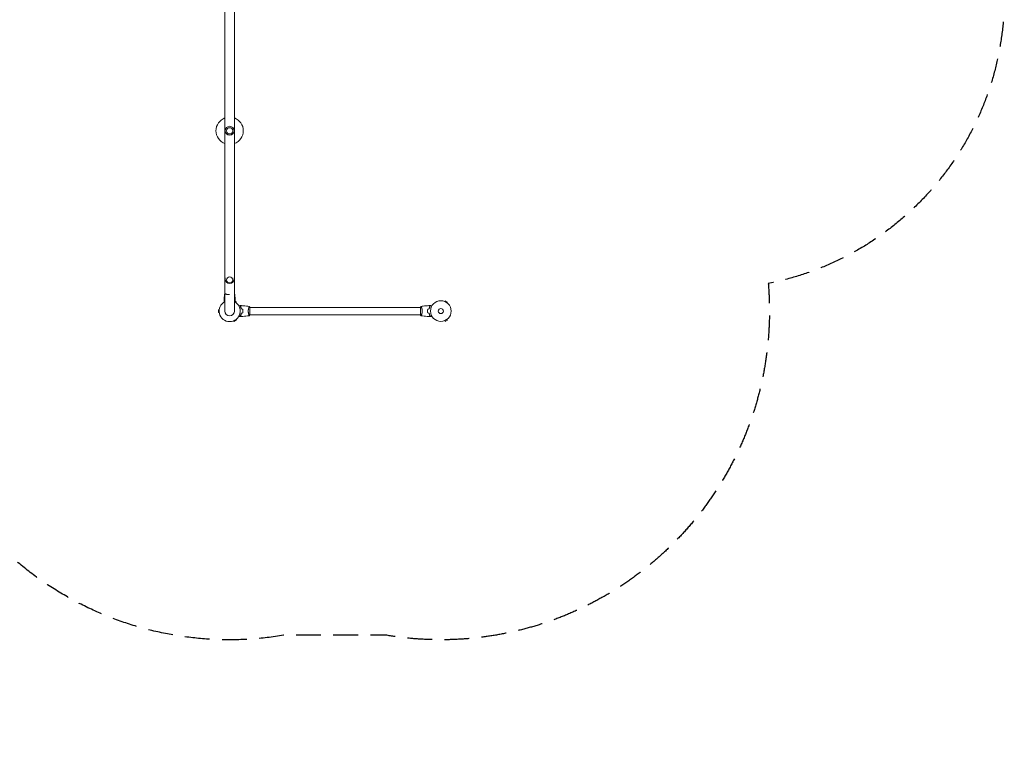
# Model space of a CAD drawing. Units: millimetres. Extents: x -4561 to 5816, y -4087 to 4433.
# Drawn here: x 771 to 5816, y -4087 to -354 of the extents above; entities that cross this region are included whole.
import ezdxf

# ---------------------------------------------------------------- set-up
doc = ezdxf.new("R2010")
doc.units = ezdxf.units.MM
doc.header["$LTSCALE"] = 20
doc.linetypes.add('HIDDEN', pattern=[9.525, 6.35, -3.175])
doc.layers.add('2d', color=230, linetype='Continuous')
doc.layers.add('AS-Safetyzone', color=5, linetype='HIDDEN')

msp = doc.modelspace()

# ---------------------------------------------------------------- linework, layer by layer
at = {"layer": '2d', "lineweight": 0}
for p, q in [((1822.8, 0.1), (1822.8, -1847)), ((1871.1, -1847), (1871.1, 0.1)), ((1824, -1677.4), (1824, -1682.5)), ((1870, -1677.4), (1870, -1682.5)), ((1881.3, -1800.5), (1873.9, -1796.3)), ((1879.4, -1803.8), (1881.3, -1800.5)), ((2948.3, -1797.6), (2948.3, -1797.6)), ((2948.3, -1797.6), (2948.3, -1797.6)), ((2949.7, -1798.2), (2952.1, -1794)), ((2963.3, -1800.5), (2952.1, -1794)), ((2960.9, -1804.7), (2963.3, -1800.5)), ((2962.1, -1805.6), (2962.1, -1805.6)), ((2962.1, -1805.6), (2962.1, -1805.6)), ((1789.6, -1840.5), (1789.6, -1853.5)), ((1793.4, -1840.5), (1789.6, -1840.5)), ((1793.4, -1853.5), (1789.6, -1853.5)), ((1945.8, -1828), (1945.8, -1828)), ((1945.8, -1866), (1945.8, -1866)), ((1951, -1866.5), (1951, -1827.5)), ((2825, -1828), (1951, -1828)), ((2825, -1866), (1951, -1866)), ((2825, -1827.5), (2825, -1866.5)), ((2830.2, -1828), (2830.2, -1828)), ((2830.2, -1866), (2830.2, -1866)), ((1868.2, -1896.7), (1870.1, -1900)), ((1870.1, -1900), (1881.3, -1893.5)), ((1879.4, -1890.2), (1881.3, -1893.5)), ((2948.3, -1896.4), (2948.3, -1896.4)), ((2948.3, -1896.4), (2948.3, -1896.4)), ((2949.7, -1895.8), (2952.1, -1900)), ((2952.1, -1900), (2963.3, -1893.5)), ((2960.9, -1889.3), (2963.3, -1893.5)), ((2962.1, -1888.4), (2962.1, -1888.4)), ((2962.1, -1888.4), (2962.1, -1888.4))]:
    msp.add_line(p, q, dxfattribs=at)
for centre, radius in [((1847, -923.5), 23), ((1847, -923.5), 16), ((2929, -1847), 53), ((2929, -1847), 13)]:
    msp.add_circle(centre, radius, dxfattribs=at)
for centre, radius, start, end in [((1847, -923.5), 70, 110.1818, 249.8182), ((1847, -923.5), 70, 290.1818, 69.8182), ((1847, -1682.5), 23, 180, 360), ((1847, -1801.8), 55, 116.0459, 116.9547), ((1847, -1801.8), 55, 63.0455, 63.9541), ((1847, -1847), 54, 116.5656, 63.4344), ((1847, -1847), 24.2, 180, 0)]:
    msp.add_arc(centre, radius, start, end, dxfattribs=at)
msp.add_ellipse((1847, -1687.5), major_axis=(16, 0), ratio=0.953717, start_param=-1.570796, end_param=4.712389, dxfattribs=at)
for points, knots in [([(1819.1, -1786.5), (1819.2, -1783.2), (1819.4, -1779.9), (1819.9, -1771.3), (1820.4, -1766.1), (1821.3, -1758.2), (1821.7, -1755.5), (1822.1, -1752.8)], [0, 0, 0, 0, 10.001335, 10.001335, 25.652763, 25.652763, 33.89724, 33.89724, 33.89724, 33.89724]), ([(1822.1, -1752.8), (1822.1, -1752.8), (1822.1, -1752.8), (1822.1, -1753), (1822.1, -1753.1), (1822, -1753.5), (1822, -1753.9), (1822, -1754.6), (1821.9, -1754.8), (1821.9, -1755), (1821.9, -1755.1), (1821.9, -1755.2), (1821.9, -1755.3), (1821.9, -1755.7), (1822, -1756), (1822.4, -1756.7), (1822.6, -1757), (1823.1, -1757.4), (1823.2, -1757.6), (1823.6, -1757.9), (1823.8, -1758), (1825, -1758.8), (1826.2, -1759.3), (1828.1, -1760), (1828.5, -1760.1), (1829.3, -1760.3), (1829.7, -1760.5), (1831, -1760.8), (1831.9, -1761), (1833.9, -1761.4), (1834.9, -1761.6), (1837.2, -1761.9), (1838.3, -1762.1), (1840.7, -1762.3), (1841.9, -1762.4), (1843.8, -1762.5), (1844.4, -1762.6), (1845.4, -1762.6), (1845.7, -1762.6), (1846.2, -1762.6), (1846.4, -1762.6), (1846.7, -1762.6), (1846.8, -1762.6), (1846.9, -1762.6), (1847, -1762.6), (1847, -1762.6)], [0.17899186, 0.17899186, 0.17899186, 0.17899186, 0.18265753, 0.18265753, 0.18632321, 0.18632321, 0.19365456, 0.19365456, 0.1954874, 0.1954874, 0.19640382, 0.19640382, 0.19732024, 0.19732024, 0.20098591, 0.20098591, 0.20465159, 0.20465159, 0.20648443, 0.20648443, 0.20831727, 0.20831727, 0.21564862, 0.21564862, 0.21748146, 0.21748146, 0.21931429, 0.21931429, 0.22297997, 0.22297997, 0.22664565, 0.22664565, 0.23031132, 0.23031132, 0.233977, 0.233977, 0.23580984, 0.23580984, 0.23672626, 0.23672626, 0.23718447, 0.23741357, 0.23752812, 0.23752812, 0.23764268, 0.23764268, 0.23764268, 0.23764268]), ([(1871.1, -1757.2), (1871.4, -1757), (1871.6, -1756.7), (1871.9, -1756.1), (1872, -1755.8), (1872.1, -1755.4), (1872.1, -1755.3), (1872.1, -1755.1), (1872.1, -1755), (1872.1, -1754.8), (1872.1, -1754.6), (1872, -1753.9), (1872, -1753.5), (1871.9, -1752.9), (1871.9, -1752.8), (1871.9, -1752.8)], [0.03441172, 0.03441172, 0.03441172, 0.03441172, 0.03763507, 0.03763507, 0.04139858, 0.04139858, 0.04233945, 0.04233945, 0.04328033, 0.04328033, 0.04516208, 0.04516208, 0.0526891, 0.0526891, 0.06021611, 0.06021611, 0.06021611, 0.06021611]), ([(1871.9, -1752.8), (1872.4, -1756.1), (1872.8, -1759.4), (1873.8, -1767.9), (1874.2, -1773.1), (1874.7, -1781), (1874.8, -1783.8), (1874.9, -1786.5)], [0, 0, 0, 0, 10.001334, 10.001334, 25.652996, 25.652996, 33.89724, 33.89724, 33.89724, 33.89724]), ([(1821.8, -1799.3), (1821.6, -1799), (1821.5, -1798.8), (1821.1, -1798), (1820.8, -1797.6), (1820.4, -1796.9), (1820.3, -1796.7), (1820.1, -1796.3), (1820, -1796.1), (1819.7, -1795.6), (1819.5, -1795.3), (1819.3, -1794.9), (1819.2, -1794.7), (1819.1, -1794.7), (1819.1, -1794.6), (1819.1, -1794.6), (1819.1, -1794.6), (1819.1, -1794.6), (1819.1, -1794.6), (1819.1, -1794.6), (1819, -1794.5), (1819, -1794.4), (1819, -1794.4), (1818.9, -1794.4), (1818.9, -1794.4)], [0.00458432, 0.00458432, 0.00458432, 0.00458432, 0.00605908, 0.00605908, 0.00908862, 0.00908862, 0.01060339, 0.01060339, 0.01211816, 0.01211816, 0.01514771, 0.01514771, 0.01817725, 0.01817725, 0.01893463, 0.01893463, 0.01969202, 0.01969202, 0.02120679, 0.02423633, 0.02423633, 0.03635449, 0.03635449, 0.04847266, 0.04847266, 0.04847266, 0.04847266]), ([(1819.1, -1786.5), (1819.1, -1786.5), (1819.1, -1786.5), (1819.2, -1786.6), (1819.2, -1786.6), (1819.3, -1786.7), (1819.3, -1786.7), (1819.3, -1786.8), (1819.3, -1786.8), (1819.4, -1786.8), (1819.4, -1786.8), (1819.4, -1786.8), (1819.4, -1786.8), (1819.4, -1786.9), (1819.5, -1786.9), (1819.8, -1787.3), (1820.2, -1787.6), (1820.8, -1788.2), (1820.9, -1788.3), (1821.1, -1788.6), (1821.3, -1788.7), (1821.7, -1789.1), (1822, -1789.4), (1822.3, -1789.7)], [0.04151515, 0.04151515, 0.04151515, 0.04151515, 0.05183074, 0.05183074, 0.06219689, 0.06219689, 0.06737996, 0.06737996, 0.06867573, 0.06867573, 0.06932362, 0.06932362, 0.0699715, 0.0699715, 0.07256304, 0.07256304, 0.07774611, 0.07774611, 0.07904188, 0.07904188, 0.08033765, 0.08033765, 0.08292919, 0.08292919, 0.08292919, 0.08292919]), ([(1819.1, -1786.8), (1819.1, -1786.8), (1819.1, -1786.8), (1819.2, -1786.9), (1819.2, -1786.9), (1819.3, -1787), (1819.3, -1787), (1819.3, -1787), (1819.3, -1787.1), (1819.3, -1787.1), (1819.4, -1787.1), (1819.4, -1787.1), (1819.4, -1787.1), (1819.5, -1787.2), (1819.5, -1787.3), (1819.8, -1787.5), (1820.2, -1787.9), (1821, -1788.7), (1821.6, -1789.3), (1822.2, -1789.9)], [0.0412296, 0.0412296, 0.0412296, 0.0412296, 0.05155671, 0.05155671, 0.06188382, 0.06188382, 0.06704738, 0.06704738, 0.06833827, 0.06833827, 0.06962916, 0.06962916, 0.07092004, 0.07092004, 0.07221093, 0.07221093, 0.07737449, 0.07737449, 0.08253805, 0.08253805, 0.08253805, 0.08253805]), ([(1874.9, -1786.5), (1874.9, -1786.5), (1874.9, -1786.5), (1874.8, -1786.6), (1874.8, -1786.6), (1874.7, -1786.7), (1874.7, -1786.7), (1874.7, -1786.8), (1874.7, -1786.8), (1874.6, -1786.8), (1874.6, -1786.8), (1874.6, -1786.8), (1874.6, -1786.8), (1874.6, -1786.9), (1874.5, -1786.9), (1874.2, -1787.3), (1873.8, -1787.6), (1873.2, -1788.2), (1873.1, -1788.3), (1872.9, -1788.6), (1872.7, -1788.7), (1872.3, -1789.1), (1872, -1789.4), (1871.7, -1789.7)], [0.04151515, 0.04151515, 0.04151515, 0.04151515, 0.05183074, 0.05183074, 0.06219689, 0.06219689, 0.06737996, 0.06737996, 0.06867573, 0.06867573, 0.06932362, 0.06932362, 0.0699715, 0.0699715, 0.07256304, 0.07256304, 0.07774611, 0.07774611, 0.07904188, 0.07904188, 0.08033765, 0.08033765, 0.08292919, 0.08292919, 0.08292919, 0.08292919]), ([(1874.9, -1786.8), (1874.9, -1786.8), (1874.9, -1786.8), (1874.8, -1786.9), (1874.8, -1786.9), (1874.7, -1787), (1874.7, -1787), (1874.7, -1787), (1874.7, -1787.1), (1874.7, -1787.1), (1874.6, -1787.1), (1874.6, -1787.1), (1874.6, -1787.1), (1874.5, -1787.2), (1874.5, -1787.3), (1874.2, -1787.5), (1873.9, -1787.9), (1873, -1788.7), (1872.4, -1789.3), (1871.8, -1789.9)], [0.0412296, 0.0412296, 0.0412296, 0.0412296, 0.05155671, 0.05155671, 0.06188382, 0.06188382, 0.06704738, 0.06704738, 0.06833827, 0.06833827, 0.06962916, 0.06962916, 0.07092004, 0.07092004, 0.07221093, 0.07221093, 0.07737449, 0.07737449, 0.08253805, 0.08253805, 0.08253805, 0.08253805]), ([(1875.1, -1794.4), (1875.1, -1794.4), (1875, -1794.4), (1875, -1794.4), (1875, -1794.5), (1874.9, -1794.6), (1874.9, -1794.6), (1874.9, -1794.6), (1874.9, -1794.6), (1874.9, -1794.6), (1874.9, -1794.6), (1874.9, -1794.7), (1874.8, -1794.7), (1874.7, -1794.9), (1874.7, -1795), (1874.5, -1795.3), (1874.3, -1795.6), (1873.9, -1796.3), (1873.7, -1796.7), (1873.4, -1797.3), (1873.2, -1797.5), (1873, -1798), (1872.8, -1798.2), (1872.5, -1798.7), (1872.4, -1799), (1872.2, -1799.3)], [0.04847244, 0.04847244, 0.04847244, 0.04847244, 0.06053461, 0.06053461, 0.07259678, 0.07259678, 0.07561233, 0.07561233, 0.0771201, 0.0771201, 0.07862787, 0.07862787, 0.08013564, 0.08013564, 0.08164341, 0.08164341, 0.08465895, 0.08465895, 0.0876745, 0.0876745, 0.08918227, 0.08918227, 0.09069004, 0.09069004, 0.09219989, 0.09219989, 0.09219989, 0.09219989]), ([(1894.7, -1821.7), (1895.3, -1821.3), (1895.9, -1821), (1896.7, -1820.5), (1897, -1820.4), (1897.5, -1820), (1897.8, -1819.9), (1898.2, -1819.6), (1898.4, -1819.5), (1898.8, -1819.3), (1898.9, -1819.2), (1899.2, -1819.1), (1899.3, -1819.1), (1899.3, -1819), (1899.3, -1819), (1899.3, -1819), (1899.3, -1819), (1899.4, -1819), (1899.4, -1819), (1899.4, -1819), (1899.4, -1819), (1899.4, -1819)], [0.00440846, 0.00440846, 0.00440846, 0.00440846, 0.00758008, 0.00758008, 0.0094751, 0.0094751, 0.01137012, 0.01137012, 0.01326514, 0.01326514, 0.01516016, 0.01516016, 0.01705518, 0.01705518, 0.01800269, 0.01800269, 0.0189502, 0.0189502, 0.02274024, 0.02274024, 0.02935902, 0.02935902, 0.02935902, 0.02935902]), ([(1902.5, -1824), (1903.1, -1823.4), (1903.6, -1822.9), (1904.5, -1822), (1904.9, -1821.5), (1905.5, -1820.9), (1905.7, -1820.8), (1906, -1820.4), (1906.2, -1820.3), (1906.6, -1819.8), (1906.8, -1819.6), (1907.1, -1819.4), (1907.1, -1819.3), (1907.2, -1819.3), (1907.2, -1819.3), (1907.2, -1819.2), (1907.2, -1819.2), (1907.3, -1819.2), (1907.3, -1819.2), (1907.3, -1819.2), (1907.3, -1819.2), (1907.3, -1819.2), (1907.3, -1819.2), (1907.3, -1819.2)], [0, 0, 0, 0, 0.0035063, 0.0035063, 0.0070126, 0.0070126, 0.00876575, 0.00876575, 0.0105189, 0.0105189, 0.0140252, 0.0140252, 0.01577835, 0.01577835, 0.01665493, 0.01665493, 0.0175315, 0.0175315, 0.02103781, 0.02103781, 0.02454411, 0.02454411, 0.0274484, 0.0274484, 0.0274484, 0.0274484]), ([(1907, -1836.1), (1906.7, -1834.8), (1906.4, -1833.7), (1905.7, -1831.4), (1905.3, -1830.3), (1904.8, -1828.8), (1904.6, -1828.3), (1904.2, -1827.4), (1903.9, -1826.9), (1903.3, -1825.6), (1902.9, -1824.7), (1902.5, -1824)], [0, 0, 0, 0, 0.00404294, 0.00404294, 0.00808588, 0.00808588, 0.01010735, 0.01010735, 0.01212882, 0.01212882, 0.01617176, 0.01617176, 0.01617176, 0.01617176]), ([(1907, -1857.9), (1906.7, -1859.2), (1906.4, -1860.3), (1905.7, -1862.6), (1905.3, -1863.7), (1904.8, -1865.2), (1904.6, -1865.7), (1904.2, -1866.6), (1903.9, -1867.1), (1903.3, -1868.4), (1902.9, -1869.3), (1902.5, -1870)], [0, 0, 0, 0, 0.00404294, 0.00404294, 0.00808588, 0.00808588, 0.01010735, 0.01010735, 0.01212882, 0.01212882, 0.01617176, 0.01617176, 0.01617176, 0.01617176]), ([(1902.8, -1824), (1903.3, -1823.4), (1903.8, -1822.9), (1904.8, -1822), (1905.2, -1821.6), (1905.8, -1821), (1906, -1820.8), (1906.3, -1820.4), (1906.5, -1820.3), (1906.9, -1819.9), (1907.1, -1819.6), (1907.3, -1819.4), (1907.4, -1819.4), (1907.5, -1819.3), (1907.5, -1819.2), (1907.5, -1819.2), (1907.5, -1819.2), (1907.6, -1819.2), (1907.6, -1819.2), (1907.6, -1819.2), (1907.6, -1819.2), (1907.6, -1819.2)], [0, 0, 0, 0, 0.00350666, 0.00350666, 0.00701332, 0.00701332, 0.00876665, 0.00876665, 0.01051997, 0.01051997, 0.01402663, 0.01402663, 0.01577996, 0.01577996, 0.01753329, 0.01753329, 0.02103995, 0.02103995, 0.02454661, 0.02454661, 0.02744921, 0.02744921, 0.02744921, 0.02744921]), ([(1907.2, -1835.9), (1906.9, -1834.7), (1906.6, -1833.5), (1905.9, -1831.3), (1905.5, -1830.3), (1904.8, -1828.3), (1904.4, -1827.4), (1903.6, -1825.6), (1903.1, -1824.8), (1902.8, -1824)], [0, 0, 0, 0, 0.00398181, 0.00398181, 0.00796362, 0.00796362, 0.01194542, 0.01194542, 0.01592723, 0.01592723, 0.01592723, 0.01592723]), ([(1907.2, -1858.1), (1906.9, -1859.3), (1906.6, -1860.5), (1905.9, -1862.7), (1905.5, -1863.7), (1904.8, -1865.7), (1904.4, -1866.6), (1903.6, -1868.4), (1903.1, -1869.2), (1902.8, -1870)], [0, 0, 0, 0, 0.00398181, 0.00398181, 0.00796362, 0.00796362, 0.01194542, 0.01194542, 0.01592723, 0.01592723, 0.01592723, 0.01592723]), ([(1907.6, -1819.2), (1910.9, -1819.3), (1914.2, -1819.5), (1922.7, -1820.1), (1927.8, -1820.6), (1938, -1821.9), (1943, -1822.6), (1947.9, -1823.5)], [0, 0, 0, 0, 10.001335, 10.001335, 25.652861, 25.652861, 40.904303, 40.904303, 40.904303, 40.904303]), ([(1914.8, -1847), (1914.8, -1845.5), (1914.8, -1843.9), (1914.6, -1841.7), (1914.5, -1840.9), (1914.3, -1839.4), (1914.1, -1838.7), (1914, -1837.9)], [0.009233803, 0.009233803, 0.009233803, 0.009233803, 0.013850802, 0.013850802, 0.016159301, 0.016159301, 0.0184678, 0.0184678, 0.0184678, 0.0184678]), ([(1914, -1856.1), (1914.3, -1854.6), (1914.5, -1853.1), (1914.7, -1850.9), (1914.7, -1850.1), (1914.8, -1848.6), (1914.8, -1847.8), (1914.8, -1847)], [0, 0, 0, 0, 0.004616902, 0.004616902, 0.006925353, 0.006925353, 0.009233803, 0.009233803, 0.009233803, 0.009233803]), ([(1915, -1847), (1915, -1845.4), (1915, -1843.9), (1914.7, -1841.6), (1914.7, -1840.8), (1914.4, -1839.3), (1914.3, -1838.5), (1914.2, -1837.8)], [0.009405818, 0.009405818, 0.009405818, 0.009405818, 0.01410835, 0.01410835, 0.016459616, 0.016459616, 0.018810883, 0.018810883, 0.018810883, 0.018810883]), ([(1914.2, -1856.2), (1914.5, -1854.7), (1914.7, -1853.2), (1914.9, -1850.9), (1914.9, -1850.2), (1915, -1848.6), (1915, -1847.8), (1915, -1847)], [0, 0, 0, 0, 0.004702909, 0.004702909, 0.007054363, 0.007054363, 0.009405818, 0.009405818, 0.009405818, 0.009405818]), ([(1942.3, -1847), (1942.3, -1846.1), (1942.3, -1845.3), (1942.4, -1843.6), (1942.4, -1842.8), (1942.6, -1841.5), (1942.6, -1841.1), (1942.7, -1840.3), (1942.8, -1839.9), (1943, -1838.7), (1943.1, -1837.9), (1943.4, -1836.4), (1943.6, -1835.7), (1943.9, -1834.3), (1944.1, -1833.6), (1944.6, -1831.6), (1945, -1830.4), (1945.5, -1828.8), (1945.7, -1828.3), (1946.1, -1827.3), (1946.2, -1826.9), (1946.7, -1825.7), (1947, -1825.1), (1947.4, -1824.3), (1947.5, -1824.1), (1947.7, -1823.8), (1947.7, -1823.7), (1947.8, -1823.6), (1947.9, -1823.5), (1947.9, -1823.5), (1947.9, -1823.5), (1948, -1823.5), (1948, -1823.5), (1948, -1823.5), (1948, -1823.5), (1948, -1823.5)], [0.16356818, 0.16356818, 0.16356818, 0.16356818, 0.1661247, 0.1661247, 0.16868122, 0.16868122, 0.16995948, 0.16995948, 0.17123774, 0.17123774, 0.17379425, 0.17379425, 0.17635077, 0.17635077, 0.17890729, 0.17890729, 0.18402032, 0.18402032, 0.18657684, 0.18657684, 0.18913336, 0.18913336, 0.19424639, 0.19424639, 0.19680291, 0.19680291, 0.19935943, 0.19935943, 0.20063769, 0.20063769, 0.20191595, 0.20191595, 0.20447247, 0.20447247, 0.20490292, 0.20490292, 0.20490292, 0.20490292]), ([(1948, -1870.5), (1948, -1870.5), (1948, -1870.5), (1948, -1870.5), (1948, -1870.5), (1947.9, -1870.5), (1947.9, -1870.5), (1947.9, -1870.5), (1947.8, -1870.4), (1947.7, -1870.2), (1947.5, -1869.9), (1947.1, -1869.2), (1947, -1868.9), (1946.7, -1868.2), (1946.5, -1867.9), (1946, -1866.7), (1945.7, -1865.7), (1945.2, -1864.4), (1945.1, -1864.1), (1945, -1863.5), (1944.9, -1863.2), (1944.6, -1862.3), (1944.4, -1861.7), (1944.1, -1860.4), (1943.9, -1859.7), (1943.6, -1858.7), (1943.6, -1858.3), (1943.4, -1857.6), (1943.3, -1857.2), (1943, -1855.3), (1942.7, -1853.8), (1942.5, -1851.3), (1942.4, -1850.4), (1942.3, -1848.7), (1942.3, -1847.9), (1942.3, -1847)], [0.12220864, 0.12220864, 0.12220864, 0.12220864, 0.12268837, 0.12268837, 0.12524335, 0.12524335, 0.12652085, 0.12652085, 0.12779834, 0.12779834, 0.13290832, 0.13290832, 0.13546331, 0.13546331, 0.1380183, 0.1380183, 0.14312827, 0.14312827, 0.14440577, 0.14440577, 0.14568326, 0.14568326, 0.14823825, 0.14823825, 0.15079324, 0.15079324, 0.15207073, 0.15207073, 0.15334823, 0.15334823, 0.15845821, 0.15845821, 0.16101319, 0.16101319, 0.16356818, 0.16356818, 0.16356818, 0.16356818]), ([(1948, -1823.5), (1948.9, -1824.5), (1949.8, -1825.7), (1950.7, -1827.1), (1950.9, -1827.3), (1951, -1827.5)], [0, 0, 0, 0, 4.405135, 4.405135, 5.108724, 5.108724, 5.108724, 5.108724]), ([(2828, -1870.5), (2827.1, -1869.5), (2826.2, -1868.3), (2825.3, -1866.9), (2825.1, -1866.7), (2825, -1866.5)], [0, 0, 0, 0, 4.405135, 4.405135, 5.108724, 5.108724, 5.108724, 5.108724]), ([(2828, -1823.5), (2828, -1823.5), (2828, -1823.5), (2828, -1823.5), (2828, -1823.5), (2828, -1823.5)], [0.122208645, 0.122208645, 0.122208645, 0.122208645, 0.122688365, 0.122688365, 0.123296254, 0.123296254, 0.123296254, 0.123296254]), ([(2828, -1823.5), (2828, -1823.5), (2828, -1823.5), (2828, -1823.5), (2828, -1823.5), (2828, -1823.5)], [0.122208645, 0.122208645, 0.122208645, 0.122208645, 0.122688365, 0.122688365, 0.123296254, 0.123296254, 0.123296254, 0.123296254]), ([(2828, -1823.5), (2828, -1823.5), (2828, -1823.5), (2828, -1823.5), (2828, -1823.5), (2828.1, -1823.5), (2828.1, -1823.5), (2828.1, -1823.5), (2828.2, -1823.6), (2828.3, -1823.8), (2828.5, -1824.1), (2828.9, -1824.8), (2829, -1825.1), (2829.3, -1825.8), (2829.5, -1826.1), (2830, -1827.3), (2830.3, -1828.3), (2830.8, -1829.6), (2830.9, -1829.9), (2831, -1830.5), (2831.1, -1830.8), (2831.4, -1831.7), (2831.6, -1832.3), (2831.9, -1833.6), (2832.1, -1834.3), (2832.4, -1835.3), (2832.4, -1835.7), (2832.6, -1836.4), (2832.7, -1836.8), (2833, -1838.7), (2833.3, -1840.2), (2833.5, -1842.7), (2833.6, -1843.6), (2833.7, -1845.3), (2833.7, -1846.1), (2833.7, -1847)], [0.12220864, 0.12220864, 0.12220864, 0.12220864, 0.12268837, 0.12268837, 0.12524335, 0.12524335, 0.12652085, 0.12652085, 0.12779834, 0.12779834, 0.13290832, 0.13290832, 0.13546331, 0.13546331, 0.1380183, 0.1380183, 0.14312827, 0.14312827, 0.14440577, 0.14440577, 0.14568326, 0.14568326, 0.14823825, 0.14823825, 0.15079324, 0.15079324, 0.15207073, 0.15207073, 0.15334823, 0.15334823, 0.15845821, 0.15845821, 0.16101319, 0.16101319, 0.16356818, 0.16356818, 0.16356818, 0.16356818]), ([(2833.7, -1847), (2833.7, -1847.9), (2833.7, -1848.7), (2833.6, -1850.4), (2833.6, -1851.2), (2833.4, -1852.5), (2833.4, -1852.9), (2833.3, -1853.7), (2833.2, -1854.1), (2833, -1855.3), (2832.9, -1856.1), (2832.6, -1857.6), (2832.4, -1858.3), (2832.1, -1859.7), (2831.9, -1860.4), (2831.4, -1862.4), (2831, -1863.6), (2830.5, -1865.2), (2830.3, -1865.7), (2829.9, -1866.7), (2829.8, -1867.1), (2829.3, -1868.3), (2829, -1868.9), (2828.6, -1869.7), (2828.5, -1869.9), (2828.3, -1870.2), (2828.3, -1870.3), (2828.2, -1870.4), (2828.1, -1870.5), (2828.1, -1870.5), (2828.1, -1870.5), (2828, -1870.5), (2828, -1870.5), (2828, -1870.5), (2828, -1870.5), (2828, -1870.5)], [0.16356818, 0.16356818, 0.16356818, 0.16356818, 0.1661247, 0.1661247, 0.16868122, 0.16868122, 0.16995948, 0.16995948, 0.17123774, 0.17123774, 0.17379425, 0.17379425, 0.17635077, 0.17635077, 0.17890729, 0.17890729, 0.18402032, 0.18402032, 0.18657684, 0.18657684, 0.18913336, 0.18913336, 0.19424639, 0.19424639, 0.19680291, 0.19680291, 0.19935943, 0.19935943, 0.20063769, 0.20063769, 0.20191595, 0.20191595, 0.20447247, 0.20447247, 0.20490292, 0.20490292, 0.20490292, 0.20490292]), ([(2828.1, -1823.5), (2831.3, -1822.9), (2834.6, -1822.4), (2842.9, -1821.2), (2848.1, -1820.6), (2858.3, -1819.7), (2863.4, -1819.4), (2868.4, -1819.2)], [0.059167, 0.059167, 0.059167, 0.059167, 10.001334, 10.001334, 25.653135, 25.653135, 40.963039, 40.963039, 40.963039, 40.963039]), ([(2861.8, -1837.8), (2861.5, -1839.3), (2861.3, -1840.8), (2861.1, -1843.1), (2861.1, -1843.8), (2861, -1845.4), (2861, -1846.2), (2861, -1847)], [0, 0, 0, 0, 0.004702909, 0.004702909, 0.007054363, 0.007054363, 0.009405818, 0.009405818, 0.009405818, 0.009405818]), ([(2861, -1847), (2861, -1848.6), (2861, -1850.1), (2861.3, -1852.4), (2861.3, -1853.2), (2861.6, -1854.7), (2861.7, -1855.5), (2861.8, -1856.2)], [0.009405818, 0.009405818, 0.009405818, 0.009405818, 0.01410835, 0.01410835, 0.016459616, 0.016459616, 0.018810883, 0.018810883, 0.018810883, 0.018810883]), ([(2862, -1837.9), (2861.7, -1839.4), (2861.5, -1840.9), (2861.3, -1843.1), (2861.3, -1843.9), (2861.2, -1845.4), (2861.2, -1846.2), (2861.2, -1847)], [0, 0, 0, 0, 0.004616902, 0.004616902, 0.006925353, 0.006925353, 0.009233803, 0.009233803, 0.009233803, 0.009233803]), ([(2861.2, -1847), (2861.2, -1848.5), (2861.2, -1850.1), (2861.4, -1852.3), (2861.5, -1853.1), (2861.7, -1854.6), (2861.9, -1855.3), (2862, -1856.1)], [0.009233803, 0.009233803, 0.009233803, 0.009233803, 0.013850802, 0.013850802, 0.016159301, 0.016159301, 0.0184678, 0.0184678, 0.0184678, 0.0184678]), ([(2873.2, -1824), (2872.7, -1823.4), (2872.2, -1822.9), (2871.2, -1822), (2870.8, -1821.6), (2870.2, -1821), (2870, -1820.8), (2869.7, -1820.4), (2869.5, -1820.3), (2869.1, -1819.9), (2868.9, -1819.6), (2868.7, -1819.4), (2868.6, -1819.4), (2868.5, -1819.3), (2868.5, -1819.2), (2868.5, -1819.2), (2868.5, -1819.2), (2868.4, -1819.2), (2868.4, -1819.2), (2868.4, -1819.2), (2868.4, -1819.2), (2868.4, -1819.2)], [0, 0, 0, 0, 0.00350666, 0.00350666, 0.00701332, 0.00701332, 0.00876665, 0.00876665, 0.01051997, 0.01051997, 0.01402663, 0.01402663, 0.01577996, 0.01577996, 0.01753329, 0.01753329, 0.02103995, 0.02103995, 0.02454661, 0.02454661, 0.02744921, 0.02744921, 0.02744921, 0.02744921]), ([(2873.5, -1824), (2872.9, -1823.4), (2872.4, -1822.9), (2871.5, -1822), (2871.1, -1821.5), (2870.5, -1820.9), (2870.3, -1820.8), (2870, -1820.4), (2869.8, -1820.3), (2869.4, -1819.8), (2869.2, -1819.6), (2868.9, -1819.4), (2868.9, -1819.3), (2868.8, -1819.3), (2868.8, -1819.3), (2868.8, -1819.2), (2868.8, -1819.2), (2868.7, -1819.2), (2868.7, -1819.2), (2868.7, -1819.2), (2868.7, -1819.2), (2868.7, -1819.2), (2868.7, -1819.2), (2868.7, -1819.2)], [0, 0, 0, 0, 0.0035063, 0.0035063, 0.0070126, 0.0070126, 0.00876575, 0.00876575, 0.0105189, 0.0105189, 0.0140252, 0.0140252, 0.01577835, 0.01577835, 0.01665493, 0.01665493, 0.0175315, 0.0175315, 0.02103781, 0.02103781, 0.02454411, 0.02454411, 0.0274484, 0.0274484, 0.0274484, 0.0274484]), ([(2868.8, -1835.9), (2869.1, -1834.7), (2869.4, -1833.5), (2870.1, -1831.3), (2870.5, -1830.3), (2871.2, -1828.3), (2871.6, -1827.4), (2872.4, -1825.6), (2872.9, -1824.8), (2873.2, -1824)], [0, 0, 0, 0, 0.00398181, 0.00398181, 0.00796362, 0.00796362, 0.01194542, 0.01194542, 0.01592723, 0.01592723, 0.01592723, 0.01592723]), ([(2868.8, -1858.1), (2869.1, -1859.3), (2869.4, -1860.5), (2870.1, -1862.7), (2870.5, -1863.7), (2871.2, -1865.7), (2871.6, -1866.6), (2872.4, -1868.4), (2872.9, -1869.2), (2873.2, -1870)], [0, 0, 0, 0, 0.00398181, 0.00398181, 0.00796362, 0.00796362, 0.01194542, 0.01194542, 0.01592723, 0.01592723, 0.01592723, 0.01592723]), ([(2869, -1836.1), (2869.3, -1834.8), (2869.6, -1833.7), (2870.3, -1831.4), (2870.7, -1830.3), (2871.2, -1828.8), (2871.4, -1828.3), (2871.8, -1827.4), (2872.1, -1826.9), (2872.7, -1825.6), (2873.1, -1824.7), (2873.5, -1824)], [0, 0, 0, 0, 0.00404294, 0.00404294, 0.00808588, 0.00808588, 0.01010735, 0.01010735, 0.01212882, 0.01212882, 0.01617176, 0.01617176, 0.01617176, 0.01617176]), ([(2869, -1857.9), (2869.3, -1859.2), (2869.6, -1860.3), (2870.3, -1862.6), (2870.7, -1863.7), (2871.2, -1865.2), (2871.4, -1865.7), (2871.8, -1866.6), (2872.1, -1867.1), (2872.7, -1868.4), (2873.1, -1869.3), (2873.5, -1870)], [0, 0, 0, 0, 0.00404294, 0.00404294, 0.00808588, 0.00808588, 0.01010735, 0.01010735, 0.01212882, 0.01212882, 0.01617176, 0.01617176, 0.01617176, 0.01617176]), ([(2876.6, -1819), (2876.6, -1819), (2876.6, -1819), (2876.6, -1819), (2876.6, -1819), (2876.7, -1819), (2876.7, -1819), (2876.7, -1819), (2876.7, -1819), (2876.8, -1819.1), (2876.9, -1819.1), (2877.2, -1819.3), (2877.6, -1819.5), (2878.2, -1819.9), (2878.5, -1820.1), (2879, -1820.4), (2879.3, -1820.6), (2880.3, -1821.1), (2880.9, -1821.5), (2881.8, -1822), (2882, -1822.1), (2882.2, -1822.2)], [0.03093242, 0.03093242, 0.03093242, 0.03093242, 0.03756195, 0.03756195, 0.04131815, 0.04131815, 0.04225719, 0.04225719, 0.04319624, 0.04319624, 0.04507434, 0.04507434, 0.04883054, 0.04883054, 0.05070863, 0.05070863, 0.05258673, 0.05258673, 0.05634293, 0.05634293, 0.05718798, 0.05718798, 0.05718798, 0.05718798]), ([(1899.4, -1875), (1899.4, -1875), (1899.4, -1875), (1899.4, -1875), (1899.4, -1875), (1899.3, -1875), (1899.3, -1875), (1899.3, -1875), (1899.3, -1875), (1899.2, -1874.9), (1899.1, -1874.9), (1898.8, -1874.7), (1898.4, -1874.5), (1897.8, -1874.1), (1897.5, -1873.9), (1897, -1873.6), (1896.7, -1873.4), (1895.8, -1873), (1895.3, -1872.7), (1894.7, -1872.3)], [0.03093242, 0.03093242, 0.03093242, 0.03093242, 0.03756195, 0.03756195, 0.04131815, 0.04131815, 0.04225719, 0.04225719, 0.04319624, 0.04319624, 0.04507434, 0.04507434, 0.04883054, 0.04883054, 0.05070863, 0.05070863, 0.05258673, 0.05258673, 0.0557087, 0.0557087, 0.0557087, 0.0557087]), ([(1902.5, -1870), (1903.1, -1870.6), (1903.6, -1871.1), (1904.5, -1872), (1904.9, -1872.5), (1905.5, -1873.1), (1905.7, -1873.2), (1906, -1873.6), (1906.2, -1873.7), (1906.6, -1874.2), (1906.8, -1874.4), (1907.1, -1874.6), (1907.1, -1874.7), (1907.2, -1874.7), (1907.2, -1874.7), (1907.2, -1874.8), (1907.2, -1874.8), (1907.3, -1874.8), (1907.3, -1874.8), (1907.3, -1874.8), (1907.3, -1874.8), (1907.3, -1874.8), (1907.3, -1874.8), (1907.3, -1874.8)], [0, 0, 0, 0, 0.0035063, 0.0035063, 0.0070126, 0.0070126, 0.00876575, 0.00876575, 0.0105189, 0.0105189, 0.0140252, 0.0140252, 0.01577835, 0.01577835, 0.01665493, 0.01665493, 0.0175315, 0.0175315, 0.02103781, 0.02103781, 0.02454411, 0.02454411, 0.0274484, 0.0274484, 0.0274484, 0.0274484]), ([(1902.8, -1870), (1903.3, -1870.6), (1903.8, -1871.1), (1904.8, -1872), (1905.2, -1872.4), (1905.8, -1873), (1906, -1873.2), (1906.3, -1873.6), (1906.5, -1873.7), (1906.9, -1874.1), (1907.1, -1874.4), (1907.3, -1874.6), (1907.4, -1874.6), (1907.5, -1874.7), (1907.5, -1874.8), (1907.5, -1874.8), (1907.5, -1874.8), (1907.6, -1874.8), (1907.6, -1874.8), (1907.6, -1874.8), (1907.6, -1874.8), (1907.6, -1874.8)], [0, 0, 0, 0, 0.00350666, 0.00350666, 0.00701332, 0.00701332, 0.00876665, 0.00876665, 0.01051997, 0.01051997, 0.01402663, 0.01402663, 0.01577996, 0.01577996, 0.01753329, 0.01753329, 0.02103995, 0.02103995, 0.02454661, 0.02454661, 0.02744921, 0.02744921, 0.02744921, 0.02744921]), ([(1947.9, -1870.5), (1944.7, -1871.1), (1941.4, -1871.6), (1933.1, -1872.8), (1927.9, -1873.4), (1917.7, -1874.3), (1912.6, -1874.6), (1907.6, -1874.8)], [0.059167, 0.059167, 0.059167, 0.059167, 10.001334, 10.001334, 25.653135, 25.653135, 40.963039, 40.963039, 40.963039, 40.963039]), ([(2828, -1870.5), (2828, -1870.5), (2828, -1870.5), (2828, -1870.5), (2828, -1870.5), (2828, -1870.5)], [0.203820332, 0.203820332, 0.203820332, 0.203820332, 0.204472465, 0.204472465, 0.204902917, 0.204902917, 0.204902917, 0.204902917]), ([(2828, -1870.5), (2828, -1870.5), (2828, -1870.5), (2828, -1870.5), (2828, -1870.5), (2828, -1870.5)], [0.203820332, 0.203820332, 0.203820332, 0.203820332, 0.204472465, 0.204472465, 0.204902917, 0.204902917, 0.204902917, 0.204902917]), ([(2868.4, -1874.8), (2865.1, -1874.7), (2861.8, -1874.5), (2853.3, -1873.9), (2848.2, -1873.4), (2838, -1872.1), (2833, -1871.4), (2828.1, -1870.5)], [0, 0, 0, 0, 10.001335, 10.001335, 25.652861, 25.652861, 40.904303, 40.904303, 40.904303, 40.904303]), ([(2873.2, -1870), (2872.7, -1870.6), (2872.2, -1871.1), (2871.2, -1872), (2870.8, -1872.4), (2870.2, -1873), (2870, -1873.2), (2869.7, -1873.6), (2869.5, -1873.7), (2869.1, -1874.1), (2868.9, -1874.4), (2868.7, -1874.6), (2868.6, -1874.6), (2868.5, -1874.7), (2868.5, -1874.8), (2868.5, -1874.8), (2868.5, -1874.8), (2868.4, -1874.8), (2868.4, -1874.8), (2868.4, -1874.8), (2868.4, -1874.8), (2868.4, -1874.8)], [0, 0, 0, 0, 0.00350666, 0.00350666, 0.00701332, 0.00701332, 0.00876665, 0.00876665, 0.01051997, 0.01051997, 0.01402663, 0.01402663, 0.01577996, 0.01577996, 0.01753329, 0.01753329, 0.02103995, 0.02103995, 0.02454661, 0.02454661, 0.02744921, 0.02744921, 0.02744921, 0.02744921]), ([(2873.5, -1870), (2872.9, -1870.6), (2872.4, -1871.1), (2871.5, -1872), (2871.1, -1872.5), (2870.5, -1873.1), (2870.3, -1873.2), (2870, -1873.6), (2869.8, -1873.7), (2869.4, -1874.2), (2869.2, -1874.4), (2868.9, -1874.6), (2868.9, -1874.7), (2868.8, -1874.7), (2868.8, -1874.7), (2868.8, -1874.8), (2868.8, -1874.8), (2868.7, -1874.8), (2868.7, -1874.8), (2868.7, -1874.8), (2868.7, -1874.8), (2868.7, -1874.8), (2868.7, -1874.8), (2868.7, -1874.8)], [0, 0, 0, 0, 0.0035063, 0.0035063, 0.0070126, 0.0070126, 0.00876575, 0.00876575, 0.0105189, 0.0105189, 0.0140252, 0.0140252, 0.01577835, 0.01577835, 0.01665493, 0.01665493, 0.0175315, 0.0175315, 0.02103781, 0.02103781, 0.02454411, 0.02454411, 0.0274484, 0.0274484, 0.0274484, 0.0274484]), ([(2882.2, -1871.8), (2882, -1871.9), (2881.8, -1872), (2880.9, -1872.5), (2880.2, -1872.9), (2879.3, -1873.5), (2879, -1873.6), (2878.5, -1874), (2878.2, -1874.1), (2877.8, -1874.4), (2877.6, -1874.5), (2877.2, -1874.7), (2877.1, -1874.8), (2876.8, -1874.9), (2876.7, -1874.9), (2876.7, -1875), (2876.7, -1875), (2876.7, -1875), (2876.7, -1875), (2876.6, -1875), (2876.6, -1875), (2876.6, -1875), (2876.6, -1875), (2876.6, -1875)], [0.00292306, 0.00292306, 0.00292306, 0.00292306, 0.00379004, 0.00379004, 0.00758008, 0.00758008, 0.0094751, 0.0094751, 0.01137012, 0.01137012, 0.01326514, 0.01326514, 0.01516016, 0.01516016, 0.01705518, 0.01705518, 0.01800269, 0.01800269, 0.0189502, 0.0189502, 0.02274024, 0.02274024, 0.02935902, 0.02935902, 0.02935902, 0.02935902])]:
    msp.add_open_spline(points, degree=3, knots=knots, dxfattribs=at)
for points in [[(1818.9, -1794.4), (1819, -1791.8), (1819, -1789.3), (1819.1, -1786.8)], [(1822.8, -1790.6), (1822.6, -1790.3), (1822.4, -1790.1), (1822.2, -1789.9)], [(1822.3, -1789.7), (1822.5, -1789.9), (1822.7, -1790.1), (1822.8, -1790.3)], [(1871.1, -1790.3), (1871.3, -1790.1), (1871.5, -1789.9), (1871.7, -1789.7)], [(1871.8, -1789.9), (1871.6, -1790.1), (1871.4, -1790.3), (1871.1, -1790.6)], [(1874.9, -1786.8), (1875, -1789.3), (1875, -1791.8), (1875.1, -1794.4)], [(1899.4, -1819), (1902, -1819), (1904.7, -1819.1), (1907.3, -1819.2)], [(1914, -1837.9), (1911.7, -1837.3), (1909.3, -1836.7), (1907, -1836.1)], [(1914, -1856.1), (1911.7, -1856.7), (1909.3, -1857.3), (1907, -1857.9)], [(1914.2, -1837.8), (1911.8, -1837.2), (1909.5, -1836.5), (1907.2, -1835.9)], [(1914.2, -1856.2), (1911.8, -1856.8), (1909.5, -1857.5), (1907.2, -1858.1)], [(1951, -1866.5), (1950.1, -1867.9), (1949, -1869.3), (1948, -1870.5)], [(2825, -1827.5), (2825.9, -1826.1), (2827, -1824.7), (2828, -1823.5)], [(2828, -1823.5), (2828, -1823.5), (2828, -1823.5), (2828, -1823.5)], [(2828.8, -1824.7), (2828.9, -1824.9), (2829, -1825.2), (2829.2, -1825.4)], [(2828.8, -1824.7), (2828.9, -1824.9), (2829, -1825.2), (2829.2, -1825.4)], [(2861.8, -1837.8), (2864.2, -1837.2), (2866.5, -1836.5), (2868.8, -1835.9)], [(2861.8, -1856.2), (2864.2, -1856.8), (2866.5, -1857.5), (2868.8, -1858.1)], [(2862, -1837.9), (2864.3, -1837.3), (2866.7, -1836.7), (2869, -1836.1)], [(2862, -1856.1), (2864.3, -1856.7), (2866.7, -1857.3), (2869, -1857.9)], [(2868.4, -1819.2), (2868.4, -1819.2), (2868.4, -1819.2), (2868.4, -1819.2)], [(2868.4, -1819.2), (2868.4, -1819.2), (2868.4, -1819.2), (2868.4, -1819.2)], [(2868.7, -1819.2), (2871.3, -1819.1), (2874, -1819), (2876.6, -1819)], [(1907.3, -1874.8), (1904.7, -1874.9), (1902, -1875), (1899.4, -1875)], [(1948, -1870.5), (1948, -1870.5), (1948, -1870.5), (1948, -1870.5)], [(2868.4, -1874.8), (2868.4, -1874.8), (2868.4, -1874.8), (2868.4, -1874.8)], [(2868.4, -1874.8), (2868.4, -1874.8), (2868.4, -1874.8), (2868.4, -1874.8)], [(2876.6, -1875), (2874, -1875), (2871.3, -1874.9), (2868.7, -1874.8)], [(2876.6, -1875), (2876.6, -1875), (2876.6, -1875), (2876.6, -1875)], [(2876.6, -1875), (2876.6, -1875), (2876.6, -1875), (2876.6, -1875)]]:
    msp.add_open_spline(points, degree=3, dxfattribs=at)
at = {"layer": 'AS-Safetyzone', "flags": 128}
msp.add_lwpolyline([(3632.7, 3724.2, -0.261728), (4825.9, 2725.8, -0.31599), (5816.4, 1315), (5816.4, -234, -0.358226), (4606.9, -1705.6, -0.4891), (2652.9, -3508), (2123.1, -3508, -0.404888), (195.6, -2176, -0.033428), (156.1, -2379.3, -0.020259), (124.5, -2498.2), (42.1, -2751.7, -0.183368), (-690.5, -3666.2, -0.09786), (-1259.5, -3939.7), (-1590.3, -4028.4, -0.253968), (-3169.4, -3650.7), (-3385.4, -3456.2, -0.315224), (-3778.3, -1763.8, -0.558104), (-3834.4, 938.5, -0.118083), (-3151.8, 1673.8, -0.134253), (-2295.1, 2419.8, -0.084352), (-1981.9, 2812.8), (-1981.9, 3432.7, -0.414214), (-981.9, 4432.7), (-541, 4432.7), (-100.1, 4432.7, -0.359888), (882.1, 3620.6, -0.402494)], format="xyb", close=True, dxfattribs=at)

doc.saveas('drawing.dxf')
